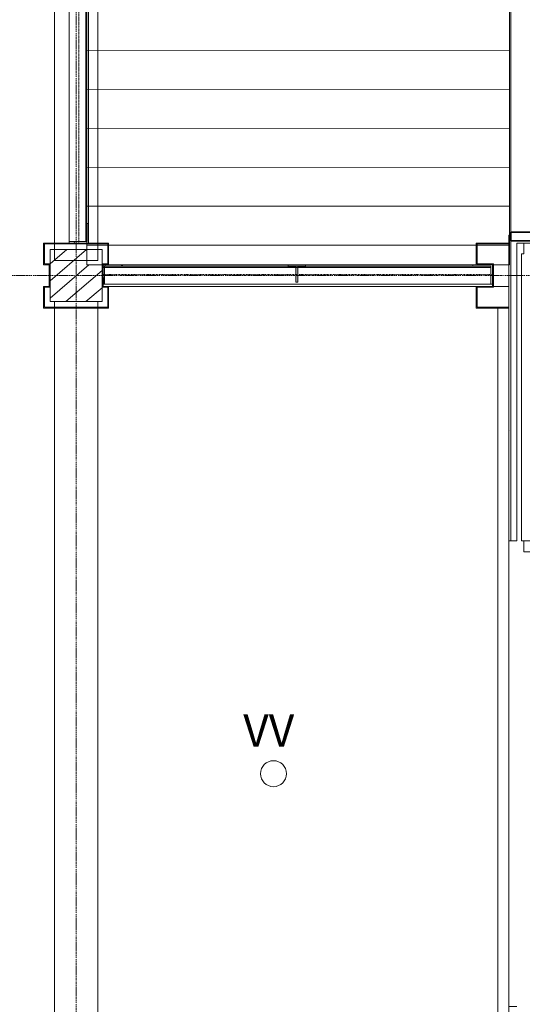
# Model space of a CAD drawing. Units: millimetres. Extents: x -2534 to 44350, y -2375 to 56400.
# Drawn here: x 1740 to 4059, y 30535 to 35082 of the extents above; entities that cross this region are included whole.
import ezdxf

# ---------------------------------------------------------------- set-up
doc = ezdxf.new("R2010")
doc.units = ezdxf.units.MM
doc.linetypes.add('IMPORT-Dot _ Dashed', pattern=[6.702778, 3.175, -1.763889, 0, -1.763889])
doc.linetypes.add('IMPORT-Double Dashed _3_', pattern=[10.936111, 5.291667, -2.116667, 1.411111, -2.116667])
for name, color, linetype, lineweight in [('_KUU_aknad', 7, 'Continuous', 9), ('_KUU_fill', 7, 'Continuous', 9), ('_KUU_grid', 7, 'Continuous', 9), ('_KUU_piire_v2lis', 7, 'Continuous', 9), ('_KUU_piire_v2lis-2', 7, 'IMPORT-Dot _ Dashed', 9), ('_KUU_postid', 7, 'Continuous', 9), ('_KUU_seinad_välis', 7, 'Continuous', 9), ('_KUU_teljed-1', 7, 'IMPORT-Double Dashed _3_', 9), ('_KUU_v2lisvalgustus', 7, 'Continuous', 9), ('AR-5-02 2_ KORRUSE PLAAN_dwg-1', 7, 'Continuous', 9), ('Q-CASE', 7, 'Continuous', 9), ('Q-CASE-1', 7, 'Continuous', 35)]:
    doc.layers.add(name, color=color, linetype=linetype, lineweight=lineweight)
for name, color, linetype, lineweight, true_color in [('_KUU_fill-1', 9, 'Continuous', 9, 0x808080), ('_KUU_grid-1', 7, 'Continuous', 9, 0x260000), ('_KUU_piire_v2lis-1', 7, 'Continuous', 9, 0x260000), ('_KUU_postid-2', 7, 'Continuous', 9, 0x666666), ('_KUU_seinad_välis-1', 7, 'Continuous', 9, 0x666666)]:
    doc.layers.add(name, color=color, linetype=linetype, lineweight=lineweight, true_color=true_color)
doc.styles.add('Arial_1', font='arial.ttf', dxfattribs={"height": 150})
pattern_1 = [(85.635, (21710.3, 85444.32), (-224.3474, 17.1247), []), (85.635, (21635.52, 85450.03), (-224.3474, 17.1247), [])]

# ---------------------------------------------------------------- blocks, each defined once
blk = doc.blocks.new('Ukse raam - Ukse raam 2030-57529569-2_ KORRUS SISUSTUSPLAAN')
at = {"layer": 'Q-CASE'}
for p, q in [((1254.7, 0), (-695.3, 0)), ((-695.3, -450), (1254.7, -450))]:
    blk.add_line(p, q, dxfattribs=at)
at = {"layer": 'Q-CASE-1'}
for p, q in [((-695.3, 0), (-735.3, 0)), ((-735.3, 0), (-735.3, -450)), ((-695.3, -450), (-695.3, 0)), ((1254.7, 0), (1254.7, -450)), ((1294.7, 0), (1254.7, 0)), ((1294.7, -450), (1294.7, 0)), ((-735.3, -450), (-695.3, -450)), ((1254.7, -450), (1294.7, -450))]:
    blk.add_line(p, q, dxfattribs=at)
blk = doc.blocks.new('AR-5-02 2_ KORRUSE PLAAN_dwg-12281537-2_ KORRUS SISUSTUSPLAAN')
at = {"layer": '_KUU_fill-1'}
h = blk.add_hatch(dxfattribs=at)
h.set_pattern_fill('FP_11', color=256, style=0, pattern_type=2)
h.set_pattern_definition([(179.988, (3025, 36200), (0.038, 180), [])])
h.paths.add_polyline_path([(3996.4, 33950), (4000, 33950), (4000, 38450), (2050, 38450), (2050, 33950), (3996, 33950)])
at = {"layer": '_KUU_grid-1'}
for points in [[(1854, 33950), (1880, 33950), (1880, 33954), (1854, 33954), (1854, 34046), (2050, 34046), (2050, 34050), (1850, 34050), (1850, 33950)], [(1880, 33850), (1880, 33950), (1876, 33950), (1876, 33850)], [(2123.2, 33850), (2124, 33850), (2124, 33950), (2120, 33950), (2120, 33850)], [(3850, 33750), (3996, 33750), (3996, 33754), (3850, 33754), (3850, 33846), (3925, 33846), (3925, 33950), (3921, 33950), (3921, 33850), (3846, 33850), (3846, 33750)], [(2120, 33750), (2150, 33750), (2150, 33850), (2120, 33850), (2120, 33846), (2146, 33846), (2146, 33754), (1854, 33754), (1854, 33846), (1880, 33846), (1880, 33850), (1850, 33850), (1850, 33750), (1880, 33750)]]:
    blk.add_hatch(color=256, dxfattribs=at).paths.add_polyline_path(points)
at = {"layer": '_KUU_piire_v2lis'}
h = blk.add_hatch(dxfattribs=at)
h.set_pattern_fill('FP_10', color=256, style=0, pattern_type=2)
h.set_pattern_definition(pattern_1)
h.paths.add_polyline_path([(2050, 34050), (2050, 34057), (1967.4, 34057), (1967.4, 34050), (2045, 34050)])
h = blk.add_hatch(dxfattribs=at)
h.set_pattern_fill('FP_10', color=256, style=0, pattern_type=2)
h.set_pattern_definition(pattern_1)
h.paths.add_polyline_path([(2131, 33860), (2130.6, 33938.1), (2124, 33938.1), (2124, 33860)])
h.paths.add_polyline_path([(2130.9, 33943.1), (2214, 33943.1), (2214, 33950), (2124, 33950), (2124, 33943.1)])
at = {"layer": '_KUU_piire_v2lis-1'}
for points in [[(2050, 34057.1), (2050, 38345), (2045, 38343.9), (2045, 34057.1)], [(2214, 33938.1), (3913.3, 33938.1), (3912.7, 33943.1), (2124, 33943), (2124, 33938.1), (2131, 33938.1)]]:
    blk.add_hatch(color=256, dxfattribs=at).paths.add_polyline_path(points)
h = blk.add_hatch(color=256, dxfattribs=at)
h.paths.add_polyline_path([(3014.2, 33870), (3023.2, 33870), (3023.2, 33938.1), (3014.2, 33938.1)])
h.paths.add_polyline_path([(3012.7, 33943.1), (3058.7, 33943.1), (3058.7, 33950), (2978.7, 33950), (2978.7, 33943.1), (3005.8, 33943.1)])
at = {"layer": '_KUU_postid-2'}
h = blk.add_hatch(dxfattribs=at)
h.set_pattern_fill('FP_5', color=256, style=0, pattern_type=2)
h.set_pattern_definition([(40.635, (21710.305, 85444.325), (-39.074274, 45.53242), [])])
h.paths.add_polyline_path([(1880, 33780), (2120, 33780), (2120, 33950), (2050, 33950), (2050, 34020), (1880, 34020), (1880, 33796.1)])
at = {"layer": '_KUU_seinad_välis-1'}
h = blk.add_hatch(dxfattribs=at)
h.set_pattern_fill('FP_6', color=256, style=0, pattern_type=2)
h.set_pattern_definition([(40.635, (21710.3, 85444.3), (-507.59, 591.484), [48.75, -401.25]), (40.635, (21627.25, 85886.6), (-507.59, 591.484), [48.75, -401.25]), (100.635, (21710.3, 85444.3), (766.035, 143.844), [48.75, -401.25]), (100.635, (22051.8, 85737.4), (766.035, 143.844), [48.75, -401.25]), (160.635, (21747.3, 85476.1), (258.445, 735.327), [48.75, -401.25]), (160.635, (22088.8, 85769.1), (258.445, 735.327), [48.75, -401.25]), (40.635, (21661.46, 85501.24), (-97.6857, 113.83104), [0, -150, 0, -225]), (85.635, (21718.38, 85550.08), (-149.5649, 11.4165), [0, -112.5, 0, -187.5])])
h.paths.add_polyline_path([(4006, 32675), (4005, 34000), (4000, 34000), (4000, 33950), (3996, 33950), (3996, 32675)])
at = {"layer": '_KUU_aknad', "flags": 128}
for points in [[(4033, 32675), (4006, 32675), (3996, 32675), (3996, 30525), (4006, 30525), (4033, 30525)], [(4140, 32625), (4065, 32625), (4065, 32675), (4140, 32675), (4065, 32675), (4055, 32675)]]:
    blk.add_lwpolyline(points, dxfattribs=at)
at = {"layer": '_KUU_fill', "flags": 128}
blk.add_lwpolyline([(4000, 33950), (4000, 38450), (2050, 38450), (2050, 33950)], close=True, dxfattribs=at)
at = {"layer": '_KUU_grid', "flags": 128}
for points in [[(2100, 38350), (2100, 34050), (1900, 34050), (1900, 38350)], [(2100, 34046), (1900, 34046), (1900, 33970), (2100, 33970)], [(3946, 33750), (3996, 33750), (3846, 33750), (3846, 33850), (3921, 33850), (3921, 33950), (3846, 33950), (3846, 34050), (3996, 34050), (3996, 34046), (3850, 34046), (3850, 33954), (3925, 33954), (3925, 33846), (3850, 33846), (3850, 33754), (3996, 33754), (3996, 33750), (3996, 29450), (3946, 29450)], [(3996, 33950), (3925, 33950), (3925, 33850), (3996, 33850)], [(2100, 33780), (2100, 33754), (1900, 33754), (1900, 33780)], [(2100, 33750), (2100, 29450), (1900, 29450), (1900, 33750)]]:
    blk.add_lwpolyline(points, close=True, dxfattribs=at)
for points in [[(2124, 33950), (2150, 33950), (2150, 34050), (2050, 34050), (1950, 34050), (1850, 34050), (1850, 33950), (1876, 33950)], [(1880, 33950), (1880, 33954), (1854, 33954), (1854, 34046), (1946, 34046), (2054, 34046), (2146, 34046), (2146, 33954), (2120, 33954), (2120, 33950)], [(1876, 33850), (1880, 33850), (1880, 33950), (1876, 33950), (1876, 33850), (1850, 33850), (1850, 33750), (1950, 33750), (2050, 33750), (2150, 33750), (2150, 33850), (2124, 33850)], [(1880, 33850), (1880, 33846), (1854, 33846), (1854, 33754), (1946, 33754), (2054, 33754), (2146, 33754), (2146, 33846), (2120, 33846), (2120, 33850), (2120, 33950), (2124, 33950), (2124, 33850), (2124, 33950), (3921, 33950), (3921, 33850), (2124, 33850), (2120, 33850)]]:
    blk.add_lwpolyline(points, dxfattribs=at)
at = {"layer": '_KUU_piire_v2lis', "flags": 128}
for points in [[(1967.3, 36200.2), (1967.3, 34050), (2012.3, 34050), (2057.3, 34050), (2057.3, 36200.2), (2057.3, 38350.4), (2012.3, 38350.4), (2057.3, 38350.4), (2057.3, 36200.2), (2057.3, 34050), (2012.3, 34050), (1967.3, 34050)], [(2045, 38345), (2045, 34057.1), (2050, 34057.1), (2050, 38345)], [(2057.4, 34050), (2057.4, 34140), (2050.4, 34140), (2050.4, 34057), (1967.4, 34057), (1967.4, 34050)], [(3921, 33905), (3921, 33860), (3022.5, 33860), (2124, 33860), (2124, 33905), (2124, 33950), (3022.5, 33950), (3921, 33950)], [(2124, 33950), (2214, 33950), (2214, 33943), (2131, 33943), (2131, 33860), (2124, 33860)], [(2124, 33938.1), (3913.3, 33938.1), (3913.3, 33943.1), (2124, 33943.1)], [(3014.2, 33870), (3014.2, 33941), (2978.7, 33941), (2978.7, 33950), (3058.7, 33950), (3058.7, 33941), (3023.2, 33941), (3023.2, 33870)], [(3921, 33950), (3831, 33950), (3831, 33943), (3914, 33943), (3914, 33860), (3921, 33860)]]:
    blk.add_lwpolyline(points, close=True, dxfattribs=at)
at = {"layer": '_KUU_piire_v2lis-2'}
blk.add_line((2124, 33905), (3921, 33905), dxfattribs=at)
at = {"layer": '_KUU_piire_v2lis-2', "flags": 128}
blk.add_lwpolyline([(2012.3, 34050), (2012.3, 38350.4)], close=True, dxfattribs=at)
at = {"layer": '_KUU_postid', "flags": 128}
blk.add_lwpolyline([(1880, 34020), (1880, 33780), (2120, 33780), (2120, 34020)], close=True, dxfattribs=at)
at = {"layer": '_KUU_seinad_välis', "flags": 128}
for points in [[(3996, 34050), (3996, 34087), (4005, 34087)], [(4006, 34060), (4006, 34050), (4006, 34000), (4006, 32675), (4033, 32675), (4033, 34000), (4033, 34050), (4065, 34050), (4140, 34050), (4270, 34050)], [(3996, 34046), (3996, 34000), (3996, 33754)], [(4065, 34050), (4065, 34000), (4055, 34000), (4055, 32675), (4065, 32675), (4140, 32675)], [(3996, 33750), (3996, 32675), (4006, 32675)]]:
    blk.add_lwpolyline(points, dxfattribs=at)
at = {"layer": '_KUU_teljed-1', "flags": 128}
for points in [[(2000, 850), (2000, 1850), (2000, 42950), (2000, 43950)], [(850, 33900), (1850, 33900), (8687.5, 33900)]]:
    blk.add_lwpolyline(points, dxfattribs=at)
at = {"layer": '_KUU_v2lisvalgustus'}
blk.add_circle((2910.5, 31600), 60, dxfattribs=at)
at = {"layer": '_KUU_v2lisvalgustus', "insert": (2770.9, 31874.5), "char_height": 150, "width": 334.229, "attachment_point": 1, "line_spacing_factor": 0.941778, "style": 'Arial_1'}
blk.add_mtext('VV', dxfattribs=at)

msp = doc.modelspace()

# ---------------------------------------------------------------- block references
at = {"layer": 'AR-5-02 2_ KORRUSE PLAAN_dwg-1'}
msp.add_blockref('AR-5-02 2_ KORRUSE PLAAN_dwg-12281537-2_ KORRUS SISUSTUSPLAAN', (0, 0), dxfattribs=at)
at = {"layer": 'Q-CASE', "rotation": 89.99999999999885}
msp.add_blockref('Ukse raam - Ukse raam 2030-57529569-2_ KORRUS SISUSTUSPLAAN', (4005, 34795.3), dxfattribs=at)

doc.saveas('drawing.dxf')
